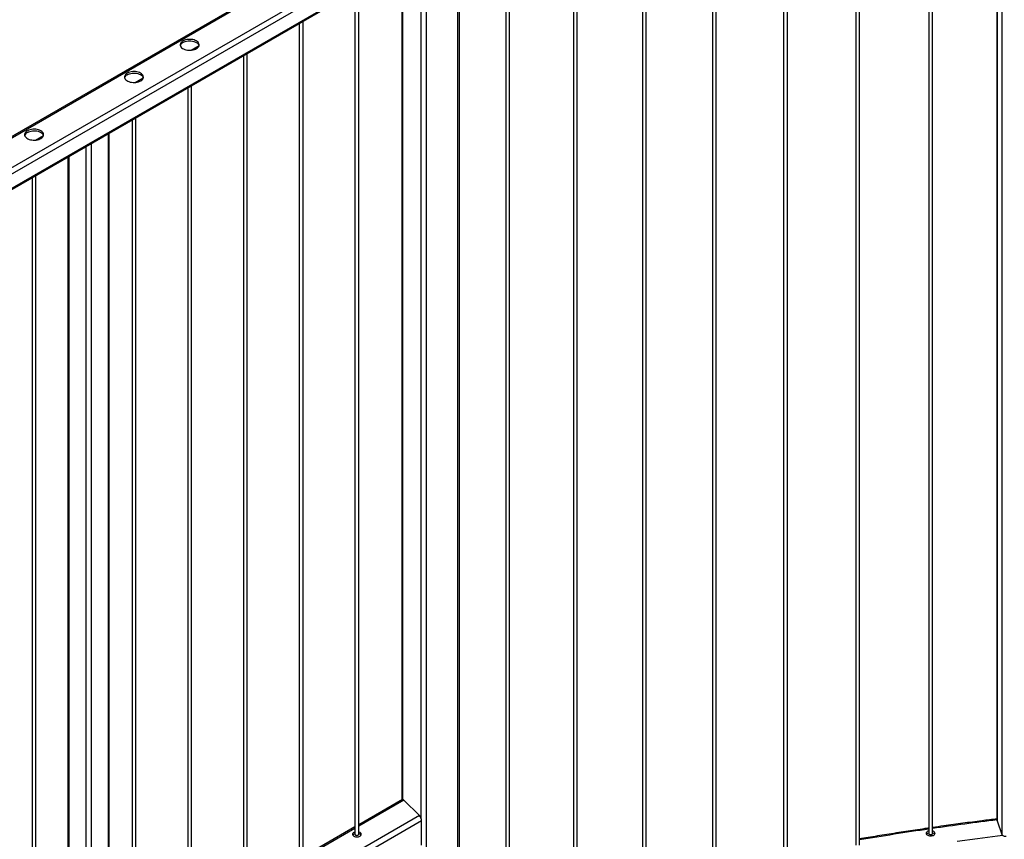
# Model space of a CAD drawing. Units: millimetres. Extents: x 0 to 420, y 0 to 298.
# Drawn here: x 290 to 322, y 248 to 274 of the extents above; entities that cross this region are included whole.
import ezdxf

# ---------------------------------------------------------------- set-up
doc = ezdxf.new("R2010")
doc.units = ezdxf.units.MM

msp = doc.modelspace()

# ---------------------------------------------------------------- linework, layer by layer
at = {"color": 7, "linetype": 'Continuous', "lineweight": 25}
for p, q in [((321.3097, 279.9744), (321.3097, 248.2454)), ((319.1467, 279.6774), (319.1467, 247.8314)), ((319.2667, 247.8314), (319.2667, 279.6954)), ((316.8321, 279.3044), (316.8321, 247.4654)), ((316.9521, 247.4654), (316.9521, 279.3253)), ((314.5443, 278.8781), (314.5443, 247.047)), ((314.6643, 247.047), (314.6643, 278.9017)), ((312.2869, 278.3987), (312.2869, 246.5769)), ((312.4069, 246.5769), (312.4069, 278.4254)), ((310.0634, 277.867), (310.0634, 246.0556)), ((310.1834, 246.0556), (310.1834, 277.8971)), ((307.9973, 245.4841), (307.9973, 277.3173)), ((302.3442, 277.0184), (281.7143, 265.109)), ((281.7822, 265.1076), (302.3963, 277.0079)), ((307.8773, 277.2839), (307.8773, 245.4841)), ((305.8519, 244.8632), (305.8519, 276.6871)), ((282.7104, 264.6964), (303.1085, 276.472)), ((305.7319, 276.65), (305.7319, 244.8632)), ((282.8064, 264.5559), (303.1822, 276.3186)), ((304.2058, 276.1108), (304.2058, 235.937)), ((304.2649, 235.9967), (304.2649, 276.1705)), ((282.7841, 264.0451), (303.1606, 275.8083)), ((282.8064, 264.0986), (303.1822, 275.8613)), ((303.2063, 275.7709), (303.2063, 235.5971)), ((302.4367, 275.3904), (302.4367, 248.8973)), ((300.9505, 274.5324), (300.9505, 247.8087)), ((301.0705, 247.8087), (301.0705, 274.6017)), ((299.3028, 246.7881), (299.3028, 273.5812)), ((299.1828, 273.5119), (299.1828, 246.7881)), ((297.415, 272.4914), (297.415, 245.7676)), ((297.535, 245.7676), (297.535, 272.5607)), ((295.6472, 271.4709), (295.6472, 244.7471)), ((295.7672, 244.7471), (295.7672, 271.5402)), ((293.8795, 270.4504), (293.8795, 243.7266)), ((293.9995, 243.7266), (293.9995, 270.5197)), ((293.1544, 242.7306), (293.1544, 270.0318)), ((291.8396, 269.2728), (291.8396, 242.7306)), ((290.7116, 268.6216), (290.7116, 241.8979)), ((290.8316, 241.8979), (290.8316, 268.6909)), ((302.4528, 248.9066), (301.0705, 248.1086)), ((302.5002, 248.8907), (302.9951, 248.4057)), ((300.9505, 248.0394), (299.3028, 247.0881)), ((303.0622, 247.4646), (303.0622, 248.2354)), ((321.3122, 248.2314), (321.4656, 247.8017))]:
    msp.add_line(p, q, dxfattribs=at)
at = {"color": 8, "linetype": 'Continuous', "lineweight": 25}
for p, q in [((321.3122, 279.9748), (321.3122, 248.2314)), ((321.4656, 279.994), (321.4656, 247.8017)), ((303.042, 275.7398), (303.042, 248.3299)), ((302.4533, 275.3999), (302.4533, 248.9069)), ((295.7498, 272.6647), (296.0042, 272.8115)), ((293.9821, 271.6442), (294.2364, 271.791)), ((290.8142, 269.8154), (291.0686, 269.9623)), ((293.1192, 270.0115), (293.1192, 242.6816)), ((292.4121, 269.6033), (292.4121, 242.3714)), ((292.5818, 269.7013), (292.5818, 242.3714)), ((291.8747, 269.2931), (291.8747, 242.6816)), ((302.5002, 248.8907), (301.0705, 248.0654)), ((302.9951, 248.4057), (293.1539, 242.7245)), ((303.0622, 248.2354), (282.8051, 236.5413)), ((300.9505, 247.9961), (299.3028, 247.0448))]:
    msp.add_line(p, q, dxfattribs=at)
at = {"color": 7, "linetype": 'Continuous', "lineweight": 25, "flags": 128}
for points in [[(295.9194, 272.9586), (295.8845, 272.9759), (295.8455, 272.9898), (295.8032, 273.0002), (295.7587, 273.0068), (295.713, 273.0093), (295.6671, 273.0078), (295.6222, 273.0022), (295.5793, 272.9928), (295.5394, 272.9797), (295.5034, 272.9632), (295.4722, 272.9437), (295.4465, 272.9218), (295.4269, 272.8978), (295.4139, 272.8724), (295.4077, 272.8461), (295.4086, 272.8196), (295.4165, 272.7934), (295.4312, 272.7683), (295.4524, 272.7448), (295.4795, 272.7234), (295.512, 272.7047), (295.549, 272.689), (295.5898, 272.6768), (295.6333, 272.6683), (295.6786, 272.6637), (295.7245, 272.6632), (295.77, 272.6668), (295.814, 272.6743), (295.8556, 272.6856), (295.8936, 272.7004), (295.9273, 272.7185), (295.9559, 272.7392), (295.9786, 272.7623), (295.9949, 272.787), (296.0045, 272.813), (296.0072, 272.8394), (296.0028, 272.8658), (295.9915, 272.8915), (295.9735, 272.9159), (295.9493, 272.9385), (295.9194, 272.9586)], [(295.4951, 272.9096), (295.53, 272.9269), (295.569, 272.9408), (295.6113, 272.9512), (295.6558, 272.9578), (295.7015, 272.9603), (295.7473, 272.9588), (295.7923, 272.9532), (295.8352, 272.9438), (295.8751, 272.9307), (295.9111, 272.9142), (295.9423, 272.8947), (295.968, 272.8728), (295.9876, 272.8488), (296.0006, 272.8234), (296.0042, 272.8116)], [(294.1516, 271.9381), (294.1167, 271.9553), (294.0777, 271.9693), (294.0355, 271.9797), (293.9909, 271.9862), (293.9452, 271.9888), (293.8994, 271.9873), (293.8545, 271.9817), (293.8115, 271.9723), (293.7716, 271.9592), (293.7356, 271.9427), (293.7044, 271.9232), (293.6787, 271.9013), (293.6591, 271.8773), (293.6461, 271.8518), (293.64, 271.8256), (293.6408, 271.7991), (293.6487, 271.7729), (293.6634, 271.7478), (293.6846, 271.7243), (293.7117, 271.7029), (293.7442, 271.6841), (293.7813, 271.6685), (293.822, 271.6563), (293.8655, 271.6478), (293.9108, 271.6432), (293.9567, 271.6427), (294.0022, 271.6463), (294.0463, 271.6538), (294.0878, 271.6651), (294.1259, 271.6799), (294.1596, 271.6979), (294.1881, 271.7187), (294.2108, 271.7418), (294.2272, 271.7665), (294.2368, 271.7925), (294.2394, 271.8189), (294.235, 271.8453), (294.2237, 271.871), (294.2057, 271.8954), (294.1815, 271.918), (294.1516, 271.9381)], [(293.7273, 271.8891), (293.7622, 271.9063), (293.8012, 271.9203), (293.8435, 271.9307), (293.888, 271.9372), (293.9337, 271.9398), (293.9796, 271.9383), (294.0245, 271.9327), (294.0674, 271.9233), (294.1073, 271.9102), (294.1433, 271.8937), (294.1745, 271.8742), (294.2002, 271.8523), (294.2198, 271.8283), (294.2328, 271.8029), (294.2365, 271.7911)], [(290.9838, 270.1093), (290.9489, 270.1266), (290.9099, 270.1406), (290.8676, 270.151), (290.8231, 270.1575), (290.7774, 270.16), (290.7315, 270.1585), (290.6866, 270.153), (290.6437, 270.1435), (290.6038, 270.1304), (290.5678, 270.1139), (290.5366, 270.0945), (290.5109, 270.0725), (290.4913, 270.0485), (290.4783, 270.0231), (290.4721, 269.9968), (290.473, 269.9703), (290.4809, 269.9442), (290.4956, 269.9191), (290.5167, 269.8955), (290.5439, 269.8741), (290.5764, 269.8554), (290.6134, 269.8397), (290.6542, 269.8275), (290.6977, 269.819), (290.7429, 269.8145), (290.7889, 269.814), (290.8344, 269.8175), (290.8784, 269.825), (290.92, 269.8363), (290.958, 269.8512), (290.9917, 269.8692), (291.0203, 269.89), (291.043, 269.913), (291.0593, 269.9378), (291.0689, 269.9637), (291.0716, 269.9902), (291.0672, 270.0166), (291.0559, 270.0423), (291.0379, 270.0667), (291.0137, 270.0892), (290.9838, 270.1093)], [(290.5595, 270.0603), (290.5944, 270.0776), (290.6334, 270.0916), (290.6757, 270.102), (290.7202, 270.1085), (290.7659, 270.111), (290.8117, 270.1095), (290.8567, 270.104), (290.8996, 270.0945), (290.9395, 270.0814), (290.9755, 270.0649), (291.0067, 270.0455), (291.0324, 270.0235), (291.052, 269.9995), (291.065, 269.9741), (291.0686, 269.9624)], [(321.3097, 248.2454), (321.3097, 248.2449), (321.3122, 248.2314)], [(300.9505, 247.8823), (300.9355, 247.8776), (300.9108, 247.8662), (300.8912, 247.852), (300.8775, 247.8355), (300.8704, 247.8178), (300.8704, 247.7995), (300.8775, 247.7818), (300.8912, 247.7654), (300.9108, 247.7511), (300.9355, 247.7397), (300.964, 247.7318), (300.9948, 247.7278), (301.0263, 247.7278), (301.0571, 247.7318), (301.0856, 247.7397), (301.1102, 247.7511), (301.1299, 247.7654), (301.1436, 247.7818), (301.1507, 247.7995), (301.1507, 247.8178), (301.1436, 247.8355), (301.1299, 247.852), (301.1102, 247.8662), (301.1102, 247.8662)], [(300.9108, 247.814), (300.9355, 247.8253), (300.9505, 247.8301)], [(300.9505, 247.8087), (300.9508, 247.8056), (300.9562, 247.7939), (300.9682, 247.7841), (300.9853, 247.7772), (301.0055, 247.7741), (301.0262, 247.7752), (301.0451, 247.7803), (301.0598, 247.7889), (301.0685, 247.7998), (301.0705, 247.8087)], [(301.1102, 247.8662), (301.0856, 247.8776), (301.0705, 247.8823)], [(319.1467, 247.9132), (319.1212, 247.9043), (319.0984, 247.8916), (319.081, 247.8764), (319.07, 247.8593), (319.0658, 247.8413), (319.0686, 247.8231), (319.0784, 247.8058), (319.0947, 247.7902), (319.1165, 247.777), (319.1429, 247.767), (319.1725, 247.7606), (319.2037, 247.7582), (319.2352, 247.7598), (319.2652, 247.7655), (319.2923, 247.7749), (319.3151, 247.7875), (319.3324, 247.8027), (319.3435, 247.8198), (319.3477, 247.8378), (319.3448, 247.856), (319.3448, 247.856)], [(319.1643, 247.8069), (319.1814, 247.8), (319.2015, 247.7969), (319.2223, 247.7979), (319.2412, 247.803), (319.2559, 247.8115), (319.2647, 247.8224), (319.2667, 247.8314)], [(321.4656, 247.8017), (321.4725, 247.7887), (321.4838, 247.7768), (321.4988, 247.7663), (321.5171, 247.7578), (321.5379, 247.7515), (321.5605, 247.7476), (321.5839, 247.7464), (321.6073, 247.7478)]]:
    msp.add_lwpolyline(points, dxfattribs=at)
at = {"color": 8, "linetype": 'Continuous', "lineweight": 25, "flags": 128}
msp.add_lwpolyline([(321.4949, 247.7687), (321.3277, 247.7478), (320.6896, 247.6656), (320.053, 247.5795)], dxfattribs=at)
at = {"color": 7, "linetype": 'Continuous', "lineweight": 25}
for centre, radius, start, end in [((295.5672, 272.7614), 0.1648, 115.95068, 162.25459), ((293.7995, 271.7409), 0.1648, 115.95065, 162.25493), ((290.6316, 269.9121), 0.1648, 115.95066, 162.25486), ((300.9504, 247.7374), 0.0861, 117.33699, 148.43638), ((301.0497, 247.7172), 0.1147, 34.69216, 79.55495), ((319.1718, 247.7269), 0.1236, 101.68229, 139.64386), ((319.1752, 247.8333), 0.0286, 183.79655, 247.52359), ((319.2433, 247.7994), 0.1162, 29.14978, 78.37819), ((319.2406, 247.7251), 0.1256, 40.66869, 78.00516)]:
    msp.add_arc(centre, radius, start, end, dxfattribs=at)
at = {"color": 8, "linetype": 'Continuous', "lineweight": 25}
for centre, radius, start, end in [((333.6417, 148.6171), 100.4084, 97.054748, 98.231007), ((333.3601, 150.5487), 98.4563, 98.300359, 99.593248)]:
    msp.add_arc(centre, radius, start, end, dxfattribs=at)
at = {"color": 7, "linetype": 'Continuous', "lineweight": 25}
for centre, start_param, end_param in [((302.5002, 248.7862), 5.5734572, 6.3587741), ((302.9951, 248.3012), 4.0026609, 5.5734572)]:
    msp.add_ellipse(centre, major_axis=(-0.0437, 0.1221), ratio=0.4167388, start_param=start_param, end_param=end_param, dxfattribs=at)
for points, knots in [([(321.3097, 248.2955), (321.1517, 248.2759), (320.7911, 248.2312), (320.2294, 248.1569), (319.7063, 248.0854), (319.386, 248.039), (319.2667, 248.0217)], [0, 0, 0, 0, 0.2311771, 0.527642, 0.824108, 1, 1, 1, 1]), ([(319.1467, 248.0044), (319.1049, 247.9984), (318.862, 247.9636), (318.4193, 247.8965), (317.8191, 247.8027), (317.33, 247.7236), (317.0416, 247.6746), (316.9521, 247.6594)], [0, 0, 0, 0, 0.0568134, 0.3301852, 0.6035581, 0.876932, 1, 1, 1, 1])]:
    msp.add_open_spline(points, degree=3, knots=knots, dxfattribs=at)

doc.saveas('drawing.dxf')
